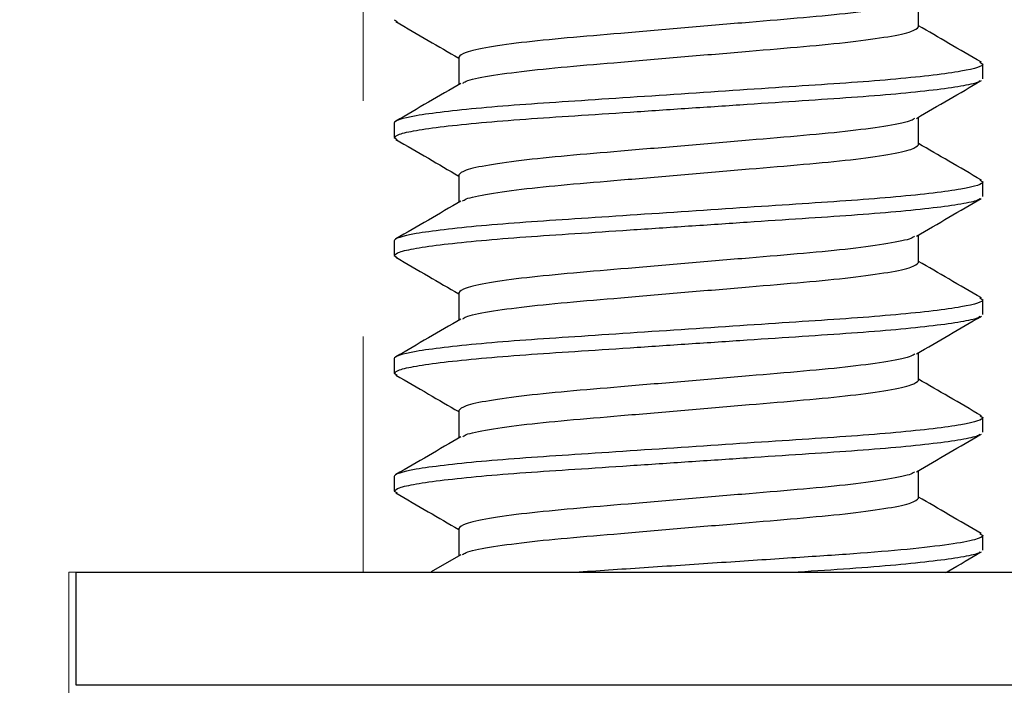
# Model space of a CAD drawing. Units: inches. Extents: x -199 to 4604, y -106 to 271.
# Drawn here: x 506 to 507, y 183 to 183 of the extents above; entities that cross this region are included whole.
import ezdxf

# ---------------------------------------------------------------- set-up
doc = ezdxf.new("R2010")
doc.units = ezdxf.units.IN
doc.header["$LTSCALE"] = 0.5
doc.header["$MEASUREMENT"] = 0
doc.linetypes.add('SLD-Dashed', pattern=[0.075, 0.05, -0.025])
doc.linetypes.add('SLD-Solid', pattern=[0])
for name, color, linetype, lineweight in [('Dimensions', 224, 'Continuous', 9), ('Hardware', 2, 'Continuous', 30), ('Setting', 6, 'Continuous', 18)]:
    doc.layers.add(name, color=color, linetype=linetype, lineweight=lineweight)
doc.styles.get("Standard").update_dxf_attribs({"font": 'arial.ttf'})
doc.dimstyles.new('D-ANNO$0', dxfattribs={"dimtxt": 0.125, "dimasz": 0.125, "dimexe": 0.125, "dimexo": 0.0625, "dimgap": 0.0625, "dimtad": 1, "dimdec": 4, "dimzin": 3, "dimdsep": 46, "dimlunit": 5, "dimtxsty": 'Standard', "dimblk": 'ARCHTICK', "dimcen": 0, "dimclrd": 256, "dimclre": 256, "dimclrt": 256, "dimadec": 8, "dimazin": 0, "dimtfac": 1, "dimtdec": 4, "dimtofl": 0, "dimtmove": 0, "dimatfit": 3, "dimfxl": 0.125, "dimtfill": 1, "dimfrac": 2, "dimtolj": 1, "dimtzin": 0, "dimlwd": -1, "dimlwe": -1, "dimarcsym": 0})

# ---------------------------------------------------------------- blocks, each defined once
blk = doc.blocks.new('_ArchTick')
at = {"color": 0, "linetype": 'ByBlock', "const_width": 0.15}
blk.add_lwpolyline([(-0.5, -0.5), (0.5, 0.5)], dxfattribs=at)
blk = doc.blocks.new('*D38')
at = {"layer": 'Defpoints', "color": 0, "transparency": 16777216}
for p in [(547.80208, 199.94363), (547.80208, 182.74971), (504.94008, 181.61171)]:
    blk.add_point(p, dxfattribs=at)
at = {"layer": 'Dimensions', "transparency": 16777216}
for p, q in [((504.94008, 182.36171), (504.94008, 201.44363)), ((547.80208, 183.49971), (547.80208, 201.44363)), ((504.94008, 199.94363), (547.80208, 199.94363))]:
    blk.add_line(p, q, dxfattribs=at)
at = {"layer": 'Dimensions', "transparency": 16777216, "xscale": 1.5, "yscale": 1.5, "zscale": 1.5, "rotation": 180}
blk.add_blockref('_ArchTick', (504.94008, 199.94363), dxfattribs=at)
at = {"layer": 'Dimensions', "transparency": 16777216, "xscale": 1.5, "yscale": 1.5, "zscale": 1.5}
blk.add_blockref('_ArchTick', (547.80208, 199.94363), dxfattribs=at)
at = {"layer": 'Dimensions', "transparency": 16777216, "insert": (526.37108, 201.46921), "char_height": 1.5, "attachment_point": 5, "bg_fill": 3, "box_fill_scale": 1.25, "bg_fill_color": 256, "bg_fill_true_color": 13158600, "bg_fill_transparency": 0}
blk.add_mtext('\\A1;SLIDING PANEL DIM.', dxfattribs=at)
blk = doc.blocks.new('Bumper Stop')
at = {"layer": 'Hardware', "linetype": 'SLD-Solid', "lineweight": 25}
for p, q in [((-0.125, 0.2344), (-0.12375, 0.23361)), ((0.12373, 0.2164), (0.125, 0.2156)), ((-0.125, 0.1844), (-0.12374, 0.1836)), ((0.12373, 0.1664), (0.125, 0.1656)), ((-0.125, 0.1344), (-0.12373, 0.13359)), ((0.12373, 0.11641), (0.125, 0.1156)), ((-0.125, 0.0844), (-0.12372, 0.08359)), ((0.12374, 0.0664), (0.125, 0.0656)), ((-0.125, 0.0344), (-0.12376, 0.03362)), ((0.12372, 0.01641), (0.125, 0.0156)), ((-0.09676, 0.0074), (-0.10927, 0.00012))]:
    blk.add_line(p, q, dxfattribs=at)
blk.add_lwpolyline([(0, 0), (0.26, 0), (0.26, -0.048), (0, -0.048), (-0.26, -0.048), (-0.26, 0)], close=True, dxfattribs=at)
for points, knots in [([(0.09593, 0.24255), (0.09556, 0.24225), (0.09439, 0.24127), (0.08533, 0.23943), (0.06978, 0.23723), (0.04934, 0.23527), (0.02571, 0.23331), (0, 0.2311), (-0.02571, 0.22889), (-0.04935, 0.22693), (-0.06975, 0.22497), (-0.08548, 0.22277), (-0.09573, 0.22056), (-0.09701, 0.21925), (-0.09763, 0.2186), (-0.09763, 0.2147), (-0.09763, 0.21079), (-0.09763, 0.20689)], [0, 0, 0, 0, 0.040214, 0.128858, 0.217503, 0.303087, 0.38867, 0.477315, 0.56596, 0.651543, 0.737127, 0.825772, 0.914416, 1, 1, 1, 2, 2, 2, 2]), ([(-0.09593, 0.20745), (-0.09556, 0.20775), (-0.09439, 0.20873), (-0.08533, 0.21057), (-0.06978, 0.21277), (-0.04934, 0.21473), (-0.02571, 0.21669), (0, 0.2189), (0.02571, 0.22111), (0.04935, 0.22307), (0.06975, 0.22503), (0.08548, 0.22723), (0.09573, 0.22944), (0.09701, 0.23075), (0.09763, 0.2314), (0.09763, 0.2353), (0.09763, 0.23921), (0.09763, 0.24311)], [0, 0, 0, 0, 0.040173, 0.128821, 0.217469, 0.303057, 0.388644, 0.477293, 0.565941, 0.651528, 0.737116, 0.825764, 0.914413, 1, 1, 1, 2, 2, 2, 2]), ([(-0.12432, 0.23363), (-0.11973, 0.23096), (-0.11083, 0.22579), (-0.10193, 0.22061), (-0.09763, 0.21811)], [0, 0, 0, 0, 0.5165795, 1, 1, 1, 1]), ([(0.12431, 0.21638), (0.11971, 0.21905), (0.11081, 0.22422), (0.10193, 0.22939), (0.09763, 0.23189)], [0, 0, 0, 0, 0.51708, 1, 1, 1, 1]), ([(0.125, 0.2094), (0.125, 0.21147), (0.125, 0.21353), (0.125, 0.2156), (0.125, 0.2147), (0.12196, 0.21365), (0.10929, 0.21144), (0.09967, 0.2103), (0.08214, 0.20871), (0.0758, 0.2082), (0.06258, 0.20726), (0.05571, 0.20681), (0.03344, 0.20533), (0.01675, 0.20422), (-0.01675, 0.20198), (-0.03344, 0.20087), (-0.05571, 0.19939), (-0.06258, 0.19894), (-0.0758, 0.198), (-0.08214, 0.19749), (-0.09967, 0.1959), (-0.10929, 0.19476), (-0.12196, 0.19255), (-0.125, 0.1915), (-0.125, 0.1906), (-0.125, 0.18853), (-0.125, 0.18647), (-0.125, 0.1844), (-0.12456, 0.18488), (-0.12365, 0.18584), (-0.11629, 0.18746), (-0.10457, 0.18912), (-0.0887, 0.19076), (-0.06977, 0.19228), (-0.04834, 0.19367), (-0.02487, 0.19524), (0, 0.1969), (0.02487, 0.19856), (0.04834, 0.20013), (0.06977, 0.20152), (0.0887, 0.20304), (0.1046, 0.20468), (0.11617, 0.20634), (0.12265, 0.20767), (0.12348, 0.20838), (0.12373, 0.20859)], [0, 0, 0, 0, 1, 1, 1, 1.125, 1.125, 1.25, 1.25, 1.3125, 1.3125, 1.375, 1.375, 1.5, 1.5, 1.625, 1.625, 1.6875, 1.6875, 1.75, 1.75, 1.875, 1.875, 2, 2, 2, 3, 3, 3, 3.063164, 3.128427, 3.19457, 3.26027, 3.324257, 3.386833, 3.451523, 3.517517, 3.583512, 3.648202, 3.710778, 3.774765, 3.840465, 3.906608, 3.971871, 4, 4, 4, 4]), ([(-0.09672, 0.20742), (-0.10131, 0.20475), (-0.11051, 0.1994), (-0.1197, 0.19406), (-0.1243, 0.19139)], [0, 0, 0, 0, 0.4996607, 1, 1, 1, 1]), ([(0.09672, 0.19258), (0.10131, 0.19525), (0.1105, 0.2006), (0.1197, 0.20594), (0.1243, 0.20861)], [0, 0, 0, 0, 0.49966, 1, 1, 1, 1]), ([(0.09593, 0.19255), (0.09556, 0.19225), (0.09439, 0.19127), (0.08533, 0.18943), (0.06978, 0.18723), (0.04934, 0.18527), (0.02571, 0.18331), (0, 0.1811), (-0.02571, 0.17889), (-0.04935, 0.17693), (-0.06975, 0.17497), (-0.08548, 0.17277), (-0.09573, 0.17056), (-0.09701, 0.16925), (-0.09763, 0.1686), (-0.09763, 0.1647), (-0.09763, 0.16079), (-0.09763, 0.15689)], [0, 0, 0, 0, 0.040158, 0.128808, 0.217458, 0.303047, 0.388635, 0.477285, 0.565935, 0.651523, 0.737112, 0.825762, 0.914411, 1, 1, 1, 2, 2, 2, 2]), ([(-0.09595, 0.15743), (-0.09558, 0.15774), (-0.0944, 0.15873), (-0.08533, 0.16057), (-0.06978, 0.16277), (-0.04934, 0.16473), (-0.02571, 0.16669), (0, 0.1689), (0.02571, 0.17111), (0.04935, 0.17307), (0.06975, 0.17503), (0.08548, 0.17723), (0.09573, 0.17944), (0.09701, 0.18075), (0.09763, 0.1814), (0.09763, 0.1853), (0.09763, 0.18921), (0.09763, 0.19311)], [0, 0, 0, 0, 0.040717, 0.129315, 0.217913, 0.303452, 0.388991, 0.477589, 0.566187, 0.651726, 0.737265, 0.825863, 0.914461, 1, 1, 1, 2, 2, 2, 2]), ([(-0.12431, 0.18362), (-0.11972, 0.18095), (-0.11082, 0.17579), (-0.10193, 0.17061), (-0.09763, 0.16811)], [0, 0, 0, 0, 0.516878, 1, 1, 1, 1]), ([(0.1243, 0.16638), (0.11971, 0.16905), (0.11081, 0.17422), (0.10193, 0.17939), (0.09763, 0.18189)], [0, 0, 0, 0, 0.516981, 1, 1, 1, 1]), ([(0.125, 0.1594), (0.125, 0.16147), (0.125, 0.16353), (0.125, 0.1656), (0.125, 0.1647), (0.12196, 0.16365), (0.10929, 0.16144), (0.09967, 0.1603), (0.08214, 0.15871), (0.0758, 0.1582), (0.06258, 0.15726), (0.05571, 0.15681), (0.03344, 0.15533), (0.01675, 0.15422), (-0.01675, 0.15198), (-0.03344, 0.15087), (-0.05571, 0.14939), (-0.06258, 0.14894), (-0.0758, 0.148), (-0.08214, 0.14749), (-0.09967, 0.1459), (-0.10929, 0.14476), (-0.12196, 0.14255), (-0.125, 0.1415), (-0.125, 0.1406), (-0.125, 0.13853), (-0.125, 0.13647), (-0.125, 0.1344), (-0.12456, 0.13488), (-0.12365, 0.13584), (-0.11629, 0.13746), (-0.10457, 0.13912), (-0.0887, 0.14076), (-0.06977, 0.14228), (-0.04834, 0.14367), (-0.02487, 0.14524), (0, 0.1469), (0.02487, 0.14856), (0.04834, 0.15013), (0.06977, 0.15152), (0.0887, 0.15304), (0.1046, 0.15468), (0.11617, 0.15634), (0.12264, 0.15767), (0.12347, 0.15838), (0.12372, 0.15859)], [0, 0, 0, 0, 1, 1, 1, 1.125, 1.125, 1.25, 1.25, 1.3125, 1.3125, 1.375, 1.375, 1.5, 1.5, 1.625, 1.625, 1.6875, 1.6875, 1.75, 1.75, 1.875, 1.875, 2, 2, 2, 3, 3, 3, 3.063182, 3.128463, 3.194624, 3.260342, 3.324347, 3.38694, 3.451648, 3.517661, 3.583674, 3.648381, 3.710975, 3.77498, 3.840698, 3.906859, 3.97214, 4, 4, 4, 4]), ([(-0.09675, 0.15741), (-0.10134, 0.15474), (-0.11052, 0.14939), (-0.11971, 0.14405), (-0.12431, 0.14138)], [0, 0, 0, 0, 0.499683, 1, 1, 1, 1]), ([(0.09673, 0.14258), (0.10132, 0.14525), (0.1105, 0.1506), (0.11969, 0.15594), (0.12429, 0.15861)], [0, 0, 0, 0, 0.499693, 1, 1, 1, 1]), ([(0.09594, 0.14256), (0.09557, 0.14225), (0.09439, 0.14127), (0.08533, 0.13943), (0.06978, 0.13723), (0.04934, 0.13527), (0.02571, 0.13331), (0, 0.1311), (-0.02571, 0.12889), (-0.04935, 0.12693), (-0.06975, 0.12497), (-0.08548, 0.12277), (-0.09573, 0.12056), (-0.09701, 0.11925), (-0.09763, 0.1186), (-0.09763, 0.1147), (-0.09763, 0.11079), (-0.09763, 0.10689)], [0, 0, 0, 0, 0.040373, 0.129003, 0.217633, 0.303202, 0.388772, 0.477402, 0.566032, 0.651601, 0.737171, 0.825801, 0.914431, 1, 1, 1, 2, 2, 2, 2]), ([(-0.09594, 0.10744), (-0.09557, 0.10775), (-0.0944, 0.10873), (-0.08533, 0.11057), (-0.06978, 0.11277), (-0.04934, 0.11473), (-0.02571, 0.11669), (0, 0.1189), (0.02571, 0.12111), (0.04935, 0.12307), (0.06975, 0.12503), (0.08548, 0.12723), (0.09573, 0.12944), (0.09701, 0.13075), (0.09763, 0.1314), (0.09763, 0.1353), (0.09763, 0.13921), (0.09763, 0.14311)], [0, 0, 0, 0, 0.040554, 0.129167, 0.21778, 0.303334, 0.388887, 0.4775, 0.566114, 0.651667, 0.73722, 0.825833, 0.914447, 1, 1, 1, 2, 2, 2, 2]), ([(-0.1243, 0.13361), (-0.11969, 0.13094), (-0.1108, 0.12578), (-0.10192, 0.1206), (-0.09763, 0.11811)], [0, 0, 0, 0, 0.517588, 1, 1, 1, 1]), ([(0.1243, 0.11639), (0.1197, 0.11906), (0.11081, 0.12422), (0.10192, 0.1294), (0.09763, 0.13189)], [0, 0, 0, 0, 0.517467, 1, 1, 1, 1]), ([(0.125, 0.1094), (0.125, 0.11147), (0.125, 0.11353), (0.125, 0.1156), (0.125, 0.1147), (0.12196, 0.11365), (0.10929, 0.11144), (0.09967, 0.1103), (0.08214, 0.10871), (0.0758, 0.1082), (0.06258, 0.10726), (0.05571, 0.10681), (0.03344, 0.10533), (0.01675, 0.10422), (-0.01675, 0.10198), (-0.03344, 0.10087), (-0.05571, 0.09939), (-0.06258, 0.09894), (-0.0758, 0.098), (-0.08214, 0.09749), (-0.09967, 0.0959), (-0.10929, 0.09476), (-0.12196, 0.09255), (-0.125, 0.0915), (-0.125, 0.0906), (-0.125, 0.08853), (-0.125, 0.08647), (-0.125, 0.0844), (-0.12456, 0.08488), (-0.12365, 0.08584), (-0.11629, 0.08746), (-0.10457, 0.08912), (-0.0887, 0.09076), (-0.06977, 0.09228), (-0.04834, 0.09367), (-0.02487, 0.09524), (0, 0.0969), (0.02487, 0.09856), (0.04834, 0.10013), (0.06977, 0.10152), (0.0887, 0.10304), (0.1046, 0.10468), (0.11618, 0.10634), (0.12268, 0.10768), (0.12351, 0.1084), (0.12377, 0.10862)], [0, 0, 0, 0, 1, 1, 1, 1.125, 1.125, 1.25, 1.25, 1.3125, 1.3125, 1.375, 1.375, 1.5, 1.5, 1.625, 1.625, 1.6875, 1.6875, 1.75, 1.75, 1.875, 1.875, 2, 2, 2, 3, 3, 3, 3.063093, 3.128283, 3.194352, 3.259978, 3.323894, 3.3864, 3.451017, 3.516937, 3.582858, 3.647475, 3.709981, 3.773897, 3.839523, 3.905591, 3.970781, 4, 4, 4, 4]), ([(-0.09674, 0.10741), (-0.10133, 0.10474), (-0.11051, 0.09939), (-0.1197, 0.09406), (-0.1243, 0.09139)], [0, 0, 0, 0, 0.499691, 1, 1, 1, 1]), ([(0.09679, 0.09262), (0.10138, 0.09529), (0.11056, 0.10064), (0.11975, 0.10597), (0.12434, 0.10864)], [0, 0, 0, 0, 0.499702, 1, 1, 1, 1]), ([(0.096, 0.09259), (0.09562, 0.09228), (0.09444, 0.09128), (0.08534, 0.08943), (0.06978, 0.08723), (0.04934, 0.08527), (0.02571, 0.08331), (0, 0.0811), (-0.02571, 0.07889), (-0.04935, 0.07693), (-0.06975, 0.07497), (-0.08548, 0.07277), (-0.09573, 0.07056), (-0.09701, 0.06925), (-0.09763, 0.0686), (-0.09763, 0.0647), (-0.09763, 0.06079), (-0.09763, 0.05689)], [0, 0, 0, 0, 0.041864, 0.130356, 0.218848, 0.304285, 0.389721, 0.478214, 0.566706, 0.652142, 0.737579, 0.826071, 0.914563, 1, 1, 1, 2, 2, 2, 2]), ([(-0.09593, 0.05745), (-0.09556, 0.05775), (-0.09438, 0.05873), (-0.08533, 0.06057), (-0.06978, 0.06277), (-0.04934, 0.06473), (-0.02571, 0.06669), (0, 0.0689), (0.02571, 0.07111), (0.04935, 0.07307), (0.06975, 0.07503), (0.08548, 0.07723), (0.09573, 0.07944), (0.09701, 0.08075), (0.09763, 0.0814), (0.09763, 0.0853), (0.09763, 0.08921), (0.09763, 0.09311)], [0, 0, 0, 0, 0.040085, 0.128742, 0.217398, 0.302993, 0.388589, 0.477245, 0.565902, 0.651497, 0.737092, 0.825748, 0.914405, 1, 1, 1, 2, 2, 2, 2]), ([(-0.12429, 0.08361), (-0.11969, 0.08094), (-0.1108, 0.07578), (-0.10192, 0.07061), (-0.09763, 0.06811)], [0, 0, 0, 0, 0.5172128, 1, 1, 1, 1]), ([(0.12431, 0.06638), (0.11972, 0.06905), (0.11082, 0.07421), (0.10193, 0.07939), (0.09763, 0.08189)], [0, 0, 0, 0, 0.516878, 1, 1, 1, 1]), ([(0.125, 0.0594), (0.125, 0.06147), (0.125, 0.06353), (0.125, 0.0656), (0.125, 0.0647), (0.12196, 0.06365), (0.10929, 0.06144), (0.09967, 0.0603), (0.08214, 0.05871), (0.0758, 0.0582), (0.06258, 0.05726), (0.05571, 0.05681), (0.03344, 0.05533), (0.01675, 0.05422), (-0.01675, 0.05198), (-0.03344, 0.05087), (-0.05571, 0.04939), (-0.06258, 0.04894), (-0.0758, 0.048), (-0.08214, 0.04749), (-0.09967, 0.0459), (-0.10929, 0.04476), (-0.12196, 0.04255), (-0.125, 0.0415), (-0.125, 0.0406), (-0.125, 0.03853), (-0.125, 0.03647), (-0.125, 0.0344), (-0.12456, 0.03488), (-0.12365, 0.03584), (-0.11629, 0.03746), (-0.10457, 0.03912), (-0.0887, 0.04076), (-0.06977, 0.04228), (-0.04834, 0.04367), (-0.02487, 0.04524), (0, 0.0469), (0.02487, 0.04856), (0.04834, 0.05013), (0.06977, 0.05152), (0.0887, 0.05304), (0.1046, 0.05468), (0.11617, 0.05634), (0.12264, 0.05767), (0.12348, 0.05838), (0.12372, 0.05859)], [0, 0, 0, 0, 1, 1, 1, 1.125, 1.125, 1.25, 1.25, 1.3125, 1.3125, 1.375, 1.375, 1.5, 1.5, 1.625, 1.625, 1.6875, 1.6875, 1.75, 1.75, 1.875, 1.875, 2, 2, 2, 3, 3, 3, 3.063172, 3.128443, 3.194594, 3.260301, 3.324297, 3.38688, 3.451578, 3.51758, 3.583583, 3.64828, 3.710864, 3.774859, 3.840567, 3.906718, 3.971989, 4, 4, 4, 4]), ([(0.09672, 0.04258), (0.10131, 0.04525), (0.1105, 0.0506), (0.1197, 0.05594), (0.1243, 0.05861)], [0, 0, 0, 0, 0.4996648, 1, 1, 1, 1]), ([(-0.09672, 0.05742), (-0.10131, 0.05475), (-0.1105, 0.0494), (-0.1197, 0.04406), (-0.1243, 0.04139)], [0, 0, 0, 0, 0.499657, 1, 1, 1, 1]), ([(0.09593, 0.04255), (0.09556, 0.04225), (0.09438, 0.04127), (0.08533, 0.03943), (0.06978, 0.03723), (0.04934, 0.03527), (0.02571, 0.03331), (0, 0.0311), (-0.02571, 0.02889), (-0.04935, 0.02693), (-0.06975, 0.02497), (-0.08548, 0.02277), (-0.09573, 0.02056), (-0.09701, 0.01925), (-0.09763, 0.0186), (-0.09763, 0.0147), (-0.09763, 0.01079), (-0.09763, 0.00689)], [0, 0, 0, 0, 0.040102, 0.128757, 0.217412, 0.303006, 0.388599, 0.477254, 0.565909, 0.651503, 0.737096, 0.825751, 0.914406, 1, 1, 1, 2, 2, 2, 2]), ([(-0.09596, 0.00743), (-0.09559, 0.00774), (-0.09441, 0.00872), (-0.08533, 0.01057), (-0.06978, 0.01277), (-0.04934, 0.01473), (-0.02571, 0.01669), (0, 0.0189), (0.02571, 0.02111), (0.04935, 0.02307), (0.06975, 0.02503), (0.08548, 0.02723), (0.09573, 0.02944), (0.09701, 0.03075), (0.09763, 0.0314), (0.09763, 0.0353), (0.09763, 0.03921), (0.09763, 0.04311)], [0, 0, 0, 0, 0.040964, 0.12954, 0.218115, 0.303632, 0.389149, 0.477724, 0.566299, 0.651816, 0.737333, 0.825908, 0.914483, 1, 1, 1, 2, 2, 2, 2]), ([(-0.12434, 0.03364), (-0.11974, 0.03097), (-0.11084, 0.0258), (-0.10194, 0.02061), (-0.09763, 0.01811)], [0, 0, 0, 0, 0.516277, 1, 1, 1, 1]), ([(0.12429, 0.01639), (0.11969, 0.01906), (0.11081, 0.02422), (0.10192, 0.02939), (0.09763, 0.03189)], [0, 0, 0, 0, 0.517196, 1, 1, 1, 1]), ([(0.125, 0.0094), (0.125, 0.01147), (0.125, 0.01353), (0.125, 0.0156), (0.125, 0.01504), (0.12386, 0.01443), (0.11904, 0.01312), (0.11537, 0.01244), (0.10567, 0.01105), (0.09965, 0.01036), (0.08589, 0.00902), (0.07815, 0.00838), (0.0659, 0.00749), (0.06175, 0.00722), (0.05304, 0.00664), (0.04849, 0.00633), (0.03437, 0.00539), (0.02431, 0.00472), (0.00374, 0.00335), (-0.00676, 0.00265), (-0.02724, 0.00128), (-0.03721, 0.00062), (-0.0465, 0)], [0, 0, 0, 0, 1, 1, 1, 1.125, 1.125, 1.25, 1.25, 1.375, 1.375, 1.5, 1.5, 1.5625, 1.5625, 1.625, 1.625, 1.75, 1.75, 1.875, 1.875, 2, 2, 2, 2]), ([(0.12373, 0.0086), (0.12348, 0.00838), (0.12265, 0.00767), (0.11617, 0.00634), (0.10461, 0.00468), (0.08847, 0.00301), (0.06908, 0.00147), (0.05398, 0.00049), (0.0465, 0)], [0, 0, 0, 0, 0.0788528, 0.2617174, 0.447046, 0.6311343, 0.8174271, 1, 1, 1, 1]), ([(0.10917, -0.00018), (0.10962, 0.00008), (0.11466, 0.00302), (0.1197, 0.00594), (0.1243, 0.00861)], [0, 0, 0, 0, 0.087846, 1, 1, 1, 1])]:
    blk.add_open_spline(points, degree=3, knots=knots, dxfattribs=at)
at = {"layer": 'Setting', "linetype": 'SLD-Dashed', "lineweight": 18}
blk.add_lwpolyline([(-0.27725, -0.3125, 0.414214), (-0.26318, -0.29844), (-0.26318, 0), (-0.13818, 0), (-0.13818, 0.25)], format="xyb", dxfattribs=at)

msp = doc.modelspace()

# ---------------------------------------------------------------- dimensions: what is measured, and where the dimension line sits
at = {"layer": 'Dimensions', "transparency": 33554687}
dim = msp.add_linear_dim(base=(547.80208, 199.94363), p1=(504.94008, 181.61171), p2=(547.80208, 182.74971), text='SLIDING PANEL DIM.', dimstyle='D-ANNO$0', override={"dimpost": '"'}, dxfattribs=at)
dim.commit()
dim.dimension.update_dxf_attribs({"geometry": '*D38', "text_midpoint": (526.37108, 201.46921)})

# ---------------------------------------------------------------- next in the draw order: block references
msp.add_blockref('Bumper Stop', (506.37038, 183.11171))

doc.saveas('drawing.dxf')
